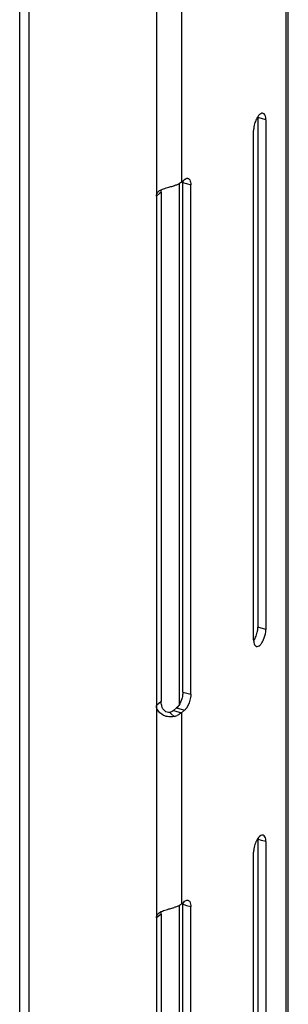
# Model space of a CAD drawing. Units: millimetres. Extents: x -100 to 1678, y -727 to 921.
# Drawn here: x 1634 to 1678, y -100 to 60 of the extents above; entities that cross this region are included whole.
import ezdxf

# ---------------------------------------------------------------- set-up
doc = ezdxf.new("R2010")
doc.units = ezdxf.units.MM
doc.header["$LTSCALE"] = 46.255
doc.layers.add('PR000_003_00_new_view_4_BL111', color=7, linetype='CONTINUOUS')
doc.layers.add('PR970_099_01_new_view_4_BL106', color=7, linetype='CONTINUOUS')

# ---------------------------------------------------------------- blocks, each defined once
blk = doc.blocks.new('PR970_099_01_NEW_VIEW_4_BL106', base_point=(1406.25, -103.31))
at = {"layer": 'PR970_099_01_new_view_4_BL106', "color": 9, "linetype": 'Continuous'}
for p, q in [((1410.54, -51.48), (1410.54, 33.46)), ((1410.54, -169.26), (1410.54, -84.32))]:
    blk.add_line(p, q, dxfattribs=at)
blk = doc.blocks.new('PR000_003_00_NEW_VIEW_4_BL111', base_point=(1406.39, 178.17))
at = {"layer": 'PR000_003_00_new_view_4_BL111', "color": 9, "linetype": 'Continuous'}
for p, q in [((1427.88, 640.78), (1427.88, -276.46)), ((1386, 344.86), (1386, -206.05)), ((1406.78, 66.06), (1406.78, 33.04)), ((1410.88, 64.87), (1410.88, 33.7)), ((1423.94, 44.07), (1423.33, 44.25)), ((1424.63, 43.87), (1423.94, 44.07)), ((1406.78, 33.04), (1406.78, 32.06)), ((1411.08, 33.64), (1411.23, 33.6)), ((1411.23, 33.6), (1411.69, 33.46)), ((1411.69, 33.46), (1412.38, 33.26)), ((1406.78, 32.06), (1406.78, 31.41)), ((1407.26, 31.83), (1406.78, 31.41)), ((1407.53, 32.06), (1407.26, 31.83)), ((1424.63, -39.27), (1423.33, -38.89)), ((1411.08, -49.5), (1412.38, -49.87)), ((1407.53, -51.07), (1406.78, -51.72)), ((1406.78, -51.72), (1406.78, -84.74)), ((1408.98, -52.82), (1409.2, -53.03)), ((1409.58, -52.53), (1409.93, -52.63)), ((1409.93, -52.63), (1410.88, -52.91)), ((1410.08, -52.1), (1411.38, -52.47)), ((1410.88, -52.91), (1410.88, -84.08)), ((1409.2, -53.03), (1409.69, -53.48)), ((1423.94, -73.71), (1423.33, -73.53)), ((1424.63, -73.91), (1423.94, -73.71)), ((1406.78, -84.74), (1406.78, -85.72)), ((1411.08, -84.14), (1411.23, -84.18)), ((1411.23, -84.18), (1411.69, -84.32)), ((1411.69, -84.32), (1412.38, -84.52)), ((1406.78, -85.72), (1406.78, -86.37)), ((1407.26, -85.95), (1406.78, -86.37)), ((1407.53, -85.72), (1407.26, -85.95))]:
    blk.add_line(p, q, dxfattribs=at)
at = {"layer": 'PR000_003_00_new_view_4_BL111', "color": 3, "linetype": 'Continuous'}
for p, q in [((1428.28, -276.46), (1428.28, 640.78)), ((1384.5, -204.03), (1384.5, 107.41)), ((1424.63, 43.87), (1424.63, -39.27)), ((1422.63, -38.89), (1422.63, 42.14)), ((1410.88, 33.7), (1410.97, 33.77)), ((1410.97, 33.77), (1411.05, 33.85)), ((1411.05, 33.85), (1411.23, 34)), ((1411.23, 34), (1411.38, 34.13)), ((1412.38, -49.87), (1412.38, 33.26)), ((1406.78, 31.41), (1406.78, -51.07)), ((1422.63, -41), (1422.63, -38.89)), ((1406.78, -51.07), (1406.78, -51.72)), ((1410.88, -52.91), (1411.38, -52.47)), ((1424.63, -73.91), (1424.63, -157.04)), ((1422.63, -156.67), (1422.63, -75.64)), ((1410.88, -84.08), (1410.97, -84.01)), ((1410.97, -84.01), (1411.05, -83.93)), ((1411.05, -83.93), (1411.23, -83.78)), ((1411.23, -83.78), (1411.38, -83.65)), ((1412.38, -167.65), (1412.38, -84.52)), ((1406.78, -86.37), (1406.78, -168.85))]:
    blk.add_line(p, q, dxfattribs=at)
at = {"layer": 'PR000_003_00_new_view_4_BL111', "color": 7, "linetype": 'Continuous'}
for p, q in [((1423.33, 44.25), (1423.33, 42.14)), ((1423.33, 42.14), (1423.33, -38.89)), ((1411.08, -49.5), (1411.08, 33.64)), ((1407.53, 32.06), (1407.53, 31.41)), ((1407.53, 31.41), (1407.53, -51.07)), ((1409.58, -52.53), (1410.08, -52.1)), ((1423.33, -73.53), (1423.33, -75.64)), ((1423.33, -75.64), (1423.33, -156.67)), ((1411.08, -167.28), (1411.08, -84.14)), ((1407.53, -85.72), (1407.53, -86.37)), ((1407.53, -86.37), (1407.53, -168.85))]:
    blk.add_line(p, q, dxfattribs=at)
for centre, radius, start, end in [((1420.54, 44.25), 2.79, 359.9841, 2.2872), ((1410.01, -51.04), 2.48, 192.7795, 197.8755), ((1420.54, -73.53), 2.79, 359.9841, 2.2872)]:
    blk.add_arc(centre, radius, start, end, dxfattribs=at)
at = {"layer": 'PR000_003_00_new_view_4_BL111', "color": 3, "linetype": 'Continuous'}
for centre, radius, start, end in [((1425.42, -41), 2.79, 179.9841, 182.2872), ((1423.18, -41.69), 0.378, 242.7629, 253.8191), ((1408.56, -49.25), 4.38, 284.84, 287.449), ((1408.72, -49.72), 3.89, 287.408, 291.7177)]:
    blk.add_arc(centre, radius, start, end, dxfattribs=at)
for points in [[(1423.01, 43.82), (1422.89, 43.55), (1422.79, 43.27), (1422.73, 42.98)], [(1423.31, 44.37), (1423.19, 44.2), (1423.09, 44.01), (1423.01, 43.82)], [(1411.76, 34.33), (1411.82, 34.34), (1411.88, 34.34), (1411.93, 34.32)], [(1411.93, 34.32), (1411.99, 34.3), (1412.05, 34.27), (1412.09, 34.23)], [(1407.04, 32.09), (1407.12, 32.18), (1407.21, 32.25), (1407.31, 32.32)], [(1407.31, 32.32), (1407.4, 32.37), (1407.49, 32.42), (1407.58, 32.46)], [(1407.58, 32.46), (1407.7, 32.52), (1407.83, 32.57), (1407.96, 32.62)], [(1407.96, 32.62), (1408.23, 32.72), (1408.51, 32.8), (1408.79, 32.88)], [(1410.15, 33.27), (1410, 33.21), (1409.84, 33.16), (1409.69, 33.12)], [(1410.56, 33.47), (1410.43, 33.39), (1410.29, 33.33), (1410.15, 33.27)], [(1410.88, 33.7), (1410.78, 33.61), (1410.67, 33.53), (1410.56, 33.47)], [(1406.91, -52.3), (1406.83, -52.12), (1406.78, -51.92), (1406.78, -51.72)], [(1407.96, -53.32), (1407.52, -53.11), (1407.11, -52.74), (1406.91, -52.3)], [(1410.88, -52.91), (1410.78, -52.99), (1410.67, -53.07), (1410.56, -53.13)], [(1408.79, -53.55), (1408.5, -53.52), (1408.22, -53.44), (1407.96, -53.32)], [(1409.69, -53.48), (1409.4, -53.56), (1409.09, -53.58), (1408.79, -53.55)], [(1410.56, -53.13), (1410.43, -53.21), (1410.29, -53.27), (1410.15, -53.33)], [(1423.31, -73.41), (1423.19, -73.58), (1423.09, -73.77), (1423.01, -73.96)], [(1423.01, -73.96), (1422.89, -74.23), (1422.79, -74.51), (1422.73, -74.8)], [(1411.76, -83.45), (1411.82, -83.44), (1411.88, -83.44), (1411.93, -83.46)], [(1411.93, -83.46), (1411.99, -83.48), (1412.05, -83.51), (1412.09, -83.55)], [(1407.96, -85.16), (1408.23, -85.06), (1408.51, -84.98), (1408.79, -84.9)], [(1410.15, -84.51), (1410, -84.57), (1409.84, -84.62), (1409.69, -84.66)], [(1410.56, -84.31), (1410.43, -84.39), (1410.29, -84.45), (1410.15, -84.51)], [(1410.88, -84.08), (1410.78, -84.17), (1410.67, -84.25), (1410.56, -84.31)], [(1407.04, -85.69), (1407.12, -85.6), (1407.21, -85.53), (1407.31, -85.46)], [(1407.31, -85.46), (1407.4, -85.41), (1407.49, -85.36), (1407.58, -85.31)], [(1407.58, -85.31), (1407.7, -85.26), (1407.83, -85.2), (1407.96, -85.16)]]:
    blk.add_open_spline(points, degree=3, dxfattribs=at)
for points, knots in [([(1424.19, 44.93), (1424.12, 44.95), (1423.74, 44.94), (1423.48, 44.61), (1423.31, 44.37)], [0, 0, 0, 0, 0.188111, 1, 1, 1, 1]), ([(1424.63, 43.87), (1424.63, 44), (1424.61, 44.38), (1424.44, 44.86), (1424.19, 44.93)], [0, 0, 0, 0, 0.336, 1, 1, 1, 1]), ([(1422.73, 42.98), (1422.71, 42.91), (1422.66, 42.63), (1422.63, 42.35), (1422.63, 42.14)], [0, 0, 0, 0, 0.262195, 1, 1, 1, 1]), ([(1411.38, 34.13), (1411.41, 34.16), (1411.52, 34.25), (1411.66, 34.31), (1411.76, 34.33)], [0, 0, 0, 0, 0.284999, 1, 1, 1, 1]), ([(1412.09, 34.23), (1412.14, 34.18), (1412.35, 33.9), (1412.38, 33.54), (1412.38, 33.26)], [0, 0, 0, 0, 0.193009, 1, 1, 1, 1]), ([(1408.79, 32.88), (1409.01, 32.94), (1409.31, 33.02), (1409.61, 33.1), (1409.69, 33.12)], [0, 0, 0, 0, 0.760259, 1, 1, 1, 1]), ([(1406.78, 31.41), (1406.78, 31.48), (1406.8, 31.72), (1406.92, 31.96), (1407.04, 32.09)], [0, 0, 0, 0, 0.263157, 1, 1, 1, 1]), ([(1424.25, -40.95), (1424.43, -40.54), (1424.59, -39.98), (1424.63, -39.4), (1424.63, -39.27)], [0, 0, 0, 0, 0.76457, 1, 1, 1, 1]), ([(1422.63, -41.11), (1422.64, -41.22), (1422.67, -41.54), (1422.8, -41.92), (1423.01, -42.03)], [0, 0, 0, 0, 0.322804, 1, 1, 1, 1]), ([(1423.07, -42.05), (1423.28, -42.11), (1423.68, -41.88), (1424, -41.44), (1424.18, -41.12), (1424.25, -40.95)], [0, 0, 0, 0, 0.376336, 0.661907, 1, 1, 1, 1]), ([(1412.38, -49.87), (1412.38, -50.05), (1412.31, -50.8), (1412.06, -51.53), (1411.76, -52.01)], [0, 0, 0, 0, 0.242073, 1, 1, 1, 1]), ([(1411.76, -52.01), (1411.73, -52.06), (1411.62, -52.22), (1411.49, -52.38), (1411.38, -52.47)], [0, 0, 0, 0, 0.275279, 1, 1, 1, 1]), ([(1424.19, -72.85), (1424.12, -72.83), (1423.74, -72.84), (1423.48, -73.17), (1423.31, -73.41)], [0, 0, 0, 0, 0.188111, 1, 1, 1, 1]), ([(1424.63, -73.91), (1424.63, -73.77), (1424.61, -73.4), (1424.44, -72.92), (1424.19, -72.85)], [0, 0, 0, 0, 0.336, 1, 1, 1, 1]), ([(1422.73, -74.8), (1422.71, -74.87), (1422.66, -75.15), (1422.63, -75.43), (1422.63, -75.64)], [0, 0, 0, 0, 0.262195, 1, 1, 1, 1]), ([(1411.38, -83.65), (1411.41, -83.62), (1411.52, -83.53), (1411.66, -83.47), (1411.76, -83.45)], [0, 0, 0, 0, 0.284999, 1, 1, 1, 1]), ([(1408.79, -84.9), (1409.01, -84.84), (1409.31, -84.76), (1409.61, -84.68), (1409.69, -84.66)], [0, 0, 0, 0, 0.760259, 1, 1, 1, 1]), ([(1412.09, -83.55), (1412.14, -83.59), (1412.35, -83.88), (1412.38, -84.24), (1412.38, -84.52)], [0, 0, 0, 0, 0.193009, 1, 1, 1, 1]), ([(1406.78, -86.37), (1406.78, -86.3), (1406.8, -86.06), (1406.92, -85.82), (1407.04, -85.69)], [0, 0, 0, 0, 0.263157, 1, 1, 1, 1])]:
    blk.add_open_spline(points, degree=3, knots=knots, dxfattribs=at)
at = {"layer": 'PR000_003_00_new_view_4_BL111', "color": 7, "linetype": 'Continuous'}
for points in [[(1411.07, 33.87), (1411.08, 33.79), (1411.08, 33.72), (1411.08, 33.64)], [(1407.53, 32.06), (1407.53, 32.2), (1407.54, 32.33), (1407.57, 32.46)], [(1422.95, -40.57), (1423.08, -40.3), (1423.17, -40.02), (1423.23, -39.73)], [(1422.65, -41.12), (1422.77, -40.95), (1422.87, -40.76), (1422.95, -40.57)], [(1407.59, -51.59), (1407.55, -51.42), (1407.53, -51.25), (1407.53, -51.07)], [(1409.22, -52.74), (1409.14, -52.77), (1409.06, -52.8), (1408.98, -52.82)], [(1411.07, -83.91), (1411.08, -83.99), (1411.08, -84.06), (1411.08, -84.14)], [(1407.53, -85.72), (1407.53, -85.58), (1407.54, -85.45), (1407.57, -85.32)]]:
    blk.add_open_spline(points, degree=3, dxfattribs=at)
for points, knots in [([(1423.23, -39.73), (1423.25, -39.66), (1423.3, -39.38), (1423.33, -39.1), (1423.33, -38.89)], [0, 0, 0, 0, 0.262195, 1, 1, 1, 1]), ([(1411.08, -49.5), (1411.08, -49.56), (1411.07, -49.8), (1411.04, -50.04), (1411.01, -50.23)], [0, 0, 0, 0, 0.236393, 1, 1, 1, 1]), ([(1411.01, -50.23), (1410.98, -50.36), (1410.85, -50.87), (1410.64, -51.37), (1410.43, -51.69)], [0, 0, 0, 0, 0.260159, 1, 1, 1, 1]), ([(1408.98, -52.82), (1408.7, -52.9), (1408.03, -52.65), (1407.74, -52.09), (1407.65, -51.8)], [0, 0, 0, 0, 0.491764, 1, 1, 1, 1]), ([(1409.58, -52.53), (1409.56, -52.55), (1409.44, -52.64), (1409.32, -52.7), (1409.22, -52.74)], [0, 0, 0, 0, 0.227454, 1, 1, 1, 1]), ([(1410.43, -51.69), (1410.4, -51.73), (1410.3, -51.88), (1410.18, -52.01), (1410.08, -52.1)], [0, 0, 0, 0, 0.273495, 1, 1, 1, 1])]:
    blk.add_open_spline(points, degree=3, knots=knots, dxfattribs=at)

msp = doc.modelspace()

# ---------------------------------------------------------------- block references
at = {"layer": 'PR000_003_00_new_view_4_BL111'}
msp.add_blockref('PR000_003_00_NEW_VIEW_4_BL111', (1656.39, 178.17), dxfattribs=at)
at = {"layer": 'PR970_099_01_new_view_4_BL106'}
msp.add_blockref('PR970_099_01_NEW_VIEW_4_BL106', (1656.25, -103.31), dxfattribs=at)

doc.saveas('drawing.dxf')
